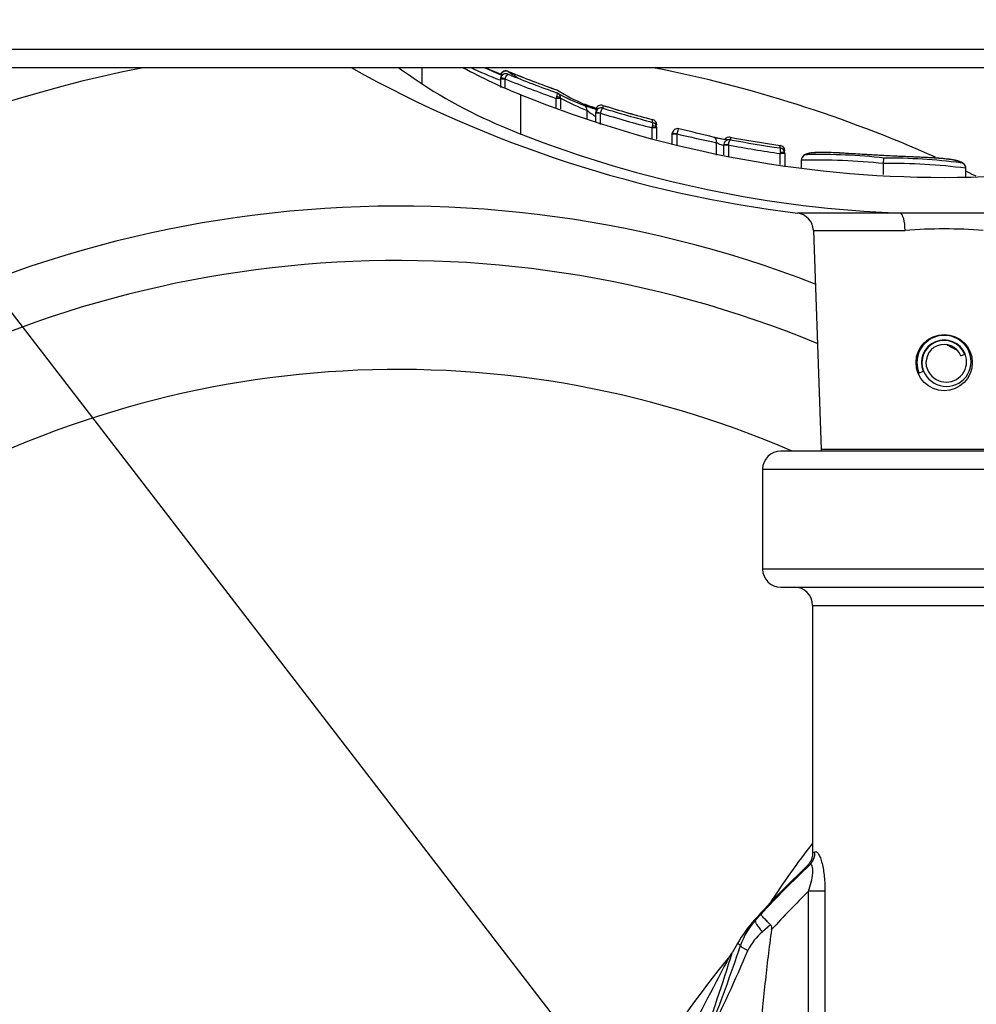
# Model space of a CAD drawing. Units: millimetres. Extents: x 0 to 594, y 0 to 420.
# Drawn here: x 109 to 124, y 347 to 363 of the extents above; entities that cross this region are included whole.
import ezdxf
from ezdxf.enums import TextEntityAlignment as Align

# ---------------------------------------------------------------- set-up
doc = ezdxf.new("R2010")
doc.units = ezdxf.units.MM
for name, color, linetype in [('Default', 7, 'Continuous'), ('GB-IW8-SPURBOX_R', 7, 'Continuous'), ('II2-02B3B4_F14-S', 7, 'Continuous'), ('II2-04CAP-STD', 7, 'Continuous'), ('II2-04SHW-STD', 7, 'Continuous'), ('TSH-1', 7, 'Continuous')]:
    doc.layers.add(name, color=color, linetype=linetype)
doc.styles.add('SEACAD_Arial', font='arial.ttf')
doc.dimstyles.new('ISO-InstDr', dxfattribs={"dimtxt": 3.2, "dimasz": 4.48, "dimexe": 1.6, "dimexo": 1.6, "dimgap": 0.8, "dimtad": 1, "dimdec": 0, "dimlfac": 7.000007, "dimzin": 0, "dimdsep": 46, "dimtxsty": 'SEACAD_Arial', "dimblk1": '_SE_FILLED', "dimblk2": '_SE_FILLED', "dimsah": 1, "dimcen": 1.6, "dimadec": 0, "dimazin": 0, "dimtfac": 0.5, "dimtofl": 0, "dimtmove": 0, "dimatfit": 3, "dimfxl": 1, "dimtzin": 0, "dimarcsym": 0})

# ---------------------------------------------------------------- blocks, each defined once
blk = doc.blocks.new('SEANNOT_GROUP63')
at = {"layer": 'Default', "color": 7, "linetype": 'Continuous'}
blk.add_lwpolyline([(101.297, 368.01), (122.825, 340.064)], dxfattribs=at)
blk = doc.blocks.new('SE4')
at = {"layer": 'GB-IW8-SPURBOX_R', "color": 7, "linetype": 'Continuous'}
for radius, start, end in [(20.714, 101.1766, 130.2462), (20.714, 65.9182, 78.8234), (20.714, 63.9646, 64.4594), (18.143, 68.8025, 125.5263), (17.286, 67.5793, 176.9143), (18.143, 60.9501, 61.6189), (15.571, 66.5534, 176.5805)]:
    blk.add_arc((115.022, 341.635), radius, start, end, dxfattribs=at)
at = {"layer": 'II2-02B3B4_F14-S', "color": 7, "linetype": 'Continuous'}
blk.add_arc((131.968, 341.635), 13.214, 142.1098, 147.1597, dxfattribs=at)
at = {"layer": 'II2-04CAP-STD', "color": 7, "linetype": 'Continuous'}
blk.add_circle((131.968, 341.635), 8.282, dxfattribs=at)
blk.add_arc((131.968, 341.635), 8.278, 99.6735, 170.3265, dxfattribs=at)
at = {"layer": 'II2-04SHW-STD', "color": 7, "linetype": 'Continuous'}
for p, q in [((138.611, 362.243), (108.611, 362.243)), ((108.897, 361.957), (138.325, 361.957)), ((115.395, 361.7), (115.395, 361.957)), ((116.698, 361.777), (116.627, 361.777)), ((116.627, 361.777), (116.627, 361.645)), ((116.699, 361.781), (116.63, 361.8)), ((116.698, 361.777), (116.698, 361.644)), ((117.535, 361.552), (117.515, 361.559)), ((116.951, 360.912), (116.951, 361.53)), ((117.504, 361.33), (117.504, 361.473)), ((117.571, 361.473), (117.504, 361.473)), ((117.571, 361.473), (117.571, 361.306)), ((117.99, 361.155), (117.99, 361.284)), ((118.13, 361.3), (118.128, 361.283)), ((118.128, 361.238), (118.13, 361.258)), ((118.128, 361.097), (118.128, 361.238)), ((118.199, 361.238), (118.128, 361.238)), ((118.2, 361.242), (118.13, 361.258)), ((118.199, 361.238), (118.199, 361.061)), ((118.239, 361.363), (118.239, 361.319)), ((119.022, 361.096), (119.022, 361.139)), ((119.015, 361.009), (119.02, 361.036)), ((119.015, 360.831), (119.015, 361.009)), ((119.086, 361.009), (119.015, 361.009)), ((119.086, 361.014), (119.086, 361.009)), ((119.086, 361.009), (119.086, 360.831)), ((119.33, 360.912), (119.331, 360.926)), ((119.33, 360.762), (119.33, 360.912)), ((119.404, 360.912), (119.33, 360.912)), ((119.405, 360.914), (119.404, 360.912)), ((119.404, 360.912), (119.404, 360.735)), ((120.027, 360.577), (120.027, 360.776)), ((120.246, 360.862), (120.246, 360.822)), ((120.145, 360.749), (120.144, 360.739)), ((120.144, 360.582), (120.144, 360.739)), ((120.215, 360.739), (120.144, 360.739)), ((120.216, 360.741), (120.145, 360.749)), ((120.216, 360.741), (120.215, 360.739)), ((120.215, 360.739), (120.215, 360.565)), ((121.029, 360.692), (121.029, 360.732)), ((121.031, 360.605), (121.033, 360.624)), ((121.031, 360.431), (121.031, 360.605)), ((121.102, 360.605), (121.031, 360.605)), ((121.102, 360.608), (121.102, 360.605)), ((121.102, 360.605), (121.102, 360.397)), ((121.363, 360.505), (121.363, 360.501)), ((121.363, 360.501), (121.363, 360.383)), ((121.365, 360.501), (121.365, 360.501)), ((122.658, 360.447), (122.663, 360.532)), ((122.658, 360.274), (122.658, 360.447)), ((122.658, 360.447), (122.658, 360.447)), ((122.658, 360.447), (122.658, 360.447)), ((123.953, 360.376), (123.953, 360.379)), ((123.953, 360.234), (123.953, 360.376)), ((122.921, 359.668), (121.302, 359.668)), ((124.301, 359.668), (122.921, 359.668)), ((121.553, 359.394), (122.996, 359.394)), ((121.553, 359.394), (121.673, 355.947)), ((123.875, 357.423), (123.934, 357.448)), ((123.215, 357.15), (123.281, 357.177)), ((126.183, 355.921), (121.04, 355.921)), ((125.549, 355.947), (121.673, 355.947)), ((120.754, 355.635), (126.468, 355.635)), ((120.754, 355.635), (120.754, 354.064)), ((126.468, 354.064), (120.754, 354.064)), ((121.04, 353.778), (126.183, 353.778)), ((121.54, 353.493), (125.683, 353.493)), ((121.54, 353.493), (121.54, 349.595)), ((121.54, 349.595), (121.578, 349.614)), ((121.493, 349.406), (121.451, 349.387)), ((121.477, 346.709), (121.477, 348.994)), ((121.735, 348.994), (121.477, 348.994)), ((121.735, 348.994), (121.735, 346.709)), ((120.629, 348.545), (120.642, 348.538)), ((120.642, 348.538), (120.73, 348.633)), ((120.88, 348.465), (120.75, 348.356)), ((120.359, 348.173), (120.276, 348.026)), ((120.407, 348.145), (120.359, 348.173))]:
    blk.add_line(p, q, dxfattribs=at)
for centre, radius in [((123.611, 357.314), 0.443), ((131.968, 341.635), 8.3)]:
    blk.add_circle(centre, radius, dxfattribs=at)
for centre, radius, start, end in [((110.754, 362.243), 2.143, 105.8011, 180), ((123.611, 378.671), 19.143, 240.8249, 263.0702), ((120.023, 369.258), 8.316, 241.4051, 248.3234), ((123.611, 378.671), 18.3, 245.9723, 247.5107), ((123.611, 378.671), 18.214, 246.5845, 247.5592), ((123.611, 378.671), 18.208, 246.6323, 247.5731), ((123.611, 378.671), 18.208, 246.6325, 247.5505), ((116.718, 361.816), 0.0876, 68.0598, 162.777), ((123.611, 378.671), 18.122, 247.7508, 250.3791), ((123.611, 378.671), 18.164, 247.8066, 250.4182), ((123.611, 378.671), 18.123, 247.7568, 250.3778), ((119.924, 368.707), 8.343, 237.1256, 249.1236), ((123.611, 378.671), 18.25, 247.7429, 250.4503), ((117.499, 361.488), 0.0729, 60.5575, 70.7072), ((117.503, 361.534), 0.0701, 57.4536, 71.5094), ((117.499, 361.488), 0.0729, 352.1289, 60.5575), ((123.611, 377.949), 17.719, 247.9212, 292.0788), ((118.635, 361.146), 1.177, 162.3748, 163.8571), ((117.608, 361.473), 0.0375, 172.0505, 180.1063), ((119.527, 365.884), 4.79, 250.6156, 253.3075), ((118.608, 363.023), 1.77, 247.782, 255.5328), ((119.005, 362.6), 1.662, 232.3662, 238.1586), ((118.212, 361.283), 0.0843, 71.5297, 168.4276), ((118.213, 361.238), 0.0847, 71.8896, 166.9833), ((123.611, 378.671), 18.25, 252.7519, 255.4124), ((123.611, 378.671), 18.164, 252.7954, 255.3695), ((123.611, 378.671), 18.123, 252.7565, 255.3313), ((123.611, 378.671), 18.122, 252.7561, 255.3361), ((119.003, 361.058), 0.0833, 359.9854, 76.6717), ((119.002, 361.014), 0.084, 359.968, 76.3021), ((119.414, 360.912), 0.0845, 75.7412, 170.3574), ((109.197, 317.469), 44.713, 76.0321, 76.7636), ((123.603, 377.886), 18.231, 248.6008, 267.8577), ((129.963, 406.94), 47.222, 257.0798, 257.8538), ((120.229, 360.739), 0.0845, 78.4014, 173.6052), ((120.228, 360.78), 0.0841, 78.0609, 147.1519), ((123.611, 378.671), 18.163, 259.3192, 261.8301), ((123.611, 378.671), 18.124, 259.2978, 261.8103), ((123.611, 378.671), 18.124, 259.2983, 261.8077), ((123.611, 378.671), 18.249, 259.2764, 261.8709), ((121.019, 360.649), 0.0836, 359.9722, 83.1168), ((121.018, 360.609), 0.0842, 359.9559, 82.7689), ((121.597, 350.251), 10.251, 84.0566, 91.3043), ((121.45, 360.501), 0.0857, 83.2139, 145.8377), ((121.695, 352.117), 8.472, 83.4412, 91.6557), ((122.722, 351.672), 8.861, 82.5257, 90.3831), ((123.866, 360.374), 0.0857, 43.621, 90.8014), ((122.772, 351.04), 9.408, 82.7868, 90.6913), ((123.874, 360.379), 0.0767, 357.5765, 45.6913), ((123.866, 360.374), 0.0857, 0.0157, 3.8675), ((121.267, 359.384), 0.286, 2, 83.0702), ((123.611, 351.271), 8.147, 85.6704, 94.3296), ((123.611, 357.314), 0.429, 22.5227, 202.5227), ((123.611, 357.314), 0.357, 22.5227, 202.5227), ((123.611, 357.314), 0.35, 22.5227, 202.5227), ((123.611, 357.314), 0.286, 22.5227, 202.5227), ((123.647, 357.329), 0.389, 202.5227, 22.5227), ((123.644, 357.328), 0.321, 202.5227, 22.5227), ((121.04, 355.635), 0.286, 90, 180), ((121.959, 355.957), 0.286, 182, 187.1808), ((121.04, 354.064), 0.286, 180, 270), ((121.254, 353.493), 0.286, 0, 90), ((131.968, 338.3), 15.282, 133.4916, 137.9038), ((131.968, 338.3), 15.267, 133.3267, 137.4038), ((131.968, 338.3), 14.981, 134.4533, 137.6577), ((122.216, 347.11), 2.14, 137.8901, 150.2142), ((121.481, 347.769), 1.138, 137.4994, 160.6959), ((121.281, 347.711), 0.835, 129.4415, 155.159), ((95.278, 358.871), 27.462, 333.6849, 336.8204), ((94.832, 356.699), 26.968, 338.4194, 341.5059), ((131.968, 338.3), 15.204, 140.5289, 149.2475), ((157.663, 327.934), 42.454, 151.8454, 153.8435), ((76.315, 361.866), 46.088, 340.6278, 342.5249), ((119.605, 348.471), 0.805, 320.8923, 326.4137)]:
    blk.add_arc(centre, radius, start, end, dxfattribs=at)
for centre, major_axis, ratio, start_param, end_param in [((121.458, 378.671), (0, -18.879), 0.732853, -0.483617, -0.453546), ((118.197, 378.671), (0, -17.272), 0.351115, -0.24068, -0.210307), ((118.768, 378.671), (0, -17.458), 0.360994, -0.19891, -0.132351), ((119.13, 378.671), (0, -17.55), 0.39391, -0.234292, -0.173195), ((117.505, 361.478), (0.0707, -0.0103), 0.348975, 0.395437, 1.501391), ((118.826, 378.671), (0, -17.54), 0.360994, -0.199422, -0.132351), ((117.91, 361.284), (-0.0297, -0.0804), 0.924412, 1.89935, 3.181034), ((119.015, 361.014), (0.0714, 0), 0.313233, 0, 1.489435), ((119.973, 360.776), (-0.0214, -0.083), 0.622771, 1.730068, 3.22473), ((121.031, 360.608), (0.0714, 0), 0.213105, 0, 1.540361), ((122.911, 359.384), (0, 0.286), 0.298759, 4.747296, 6.162237), ((121.297, 349.614), (0.163, -0.235), 0.973243, 0.152474, 0.97571), ((120.853, 348.346), (-0.21, 0.193), 0.228045, 0.035852, 1.27743), ((120.677, 348.052), (-0.27, 0.095), 0.169612, 0.03542, 1.025721)]:
    blk.add_ellipse(centre, major_axis=major_axis, ratio=ratio, start_param=start_param, end_param=end_param, dxfattribs=at)
for points, knots in [([(116.755, 361.895), (116.747, 361.899), (116.731, 361.905), (116.704, 361.907), (116.676, 361.9), (116.653, 361.885), (116.635, 361.865), (116.632, 361.85), (116.63, 361.843)], [0, 0, 0, 0, 0.161172, 0.348085, 0.516121, 0.69163, 0.875778, 1, 1, 1, 1]), ([(116.754, 361.85), (116.746, 361.854), (116.73, 361.86), (116.702, 361.861), (116.675, 361.854), (116.651, 361.838), (116.635, 361.818), (116.632, 361.805), (116.631, 361.8)], [0, 0, 0, 0, 0.165169, 0.360336, 0.534472, 0.715515, 0.905095, 1, 1, 1, 1]), ([(116.699, 361.781), (116.703, 361.792), (116.708, 361.803), (116.718, 361.822), (116.723, 361.831), (116.738, 361.85), (116.746, 361.855), (116.751, 361.852)], [0, 0, 0, 0, 0.25, 0.25, 0.5, 0.5, 1, 1, 1, 1]), ([(117.513, 361.502), (117.518, 361.519), (117.522, 361.533), (117.526, 361.553), (117.525, 361.558), (117.523, 361.557)], [0, 0, 0, 0, 0.5, 0.5, 1, 1, 1, 1]), ([(118.166, 361.308), (118.157, 361.31), (118.131, 361.318), (118.082, 361.333), (118.025, 361.352), (117.98, 361.368), (117.955, 361.378), (117.949, 361.38), (117.948, 361.381)], [0.4276257, 0.4276257, 0.4276257, 0.4276257, 0.4991933, 0.6168704, 0.7427573, 0.8703508, 0.9635324, 1, 1, 1, 1]), ([(118.2, 361.242), (118.207, 361.264), (118.215, 361.286), (118.226, 361.308), (118.229, 361.313), (118.235, 361.319), (118.237, 361.32), (118.239, 361.319)], [0, 0, 0, 0, 0.5, 0.5, 0.75, 0.75, 1, 1, 1, 1]), ([(119.02, 361.036), (119.024, 361.054), (119.026, 361.069), (119.027, 361.091), (119.025, 361.096), (119.022, 361.096)], [0, 0, 0, 0, 0.5, 0.5, 1, 1, 1, 1]), ([(119.435, 360.994), (119.434, 360.995), (119.432, 360.994), (119.428, 360.987), (119.425, 360.982), (119.416, 360.96), (119.41, 360.937), (119.405, 360.914)], [0, 0, 0, 0, 0.25, 0.25, 0.5, 0.5, 1, 1, 1, 1]), ([(120.204, 360.819), (120.201, 360.819), (120.19, 360.821), (120.162, 360.824), (120.116, 360.832), (120.063, 360.843), (120.019, 360.853), (120.001, 360.857), (119.996, 360.859)], [0.4404438, 0.4404438, 0.4404438, 0.4404438, 0.4713697, 0.5692433, 0.6863351, 0.8140048, 0.9461614, 1, 1, 1, 1]), ([(120.144, 360.734), (120.144, 360.732), (120.14, 360.731), (120.124, 360.734), (120.113, 360.738), (120.088, 360.747), (120.075, 360.752), (120.049, 360.764), (120.037, 360.77), (120.027, 360.776)], [0, 0, 0, 0, 0.25, 0.25, 0.5, 0.5, 0.75, 0.75, 1, 1, 1, 1]), ([(120.216, 360.741), (120.22, 360.764), (120.225, 360.787), (120.234, 360.81), (120.237, 360.815), (120.242, 360.822), (120.244, 360.823), (120.246, 360.822)], [0, 0, 0, 0, 0.5, 0.5, 0.75, 0.75, 1, 1, 1, 1]), ([(121.033, 360.624), (121.035, 360.644), (121.036, 360.662), (121.035, 360.687), (121.032, 360.693), (121.029, 360.692)], [0, 0, 0, 0, 0.5, 0.5, 1, 1, 1, 1]), ([(122.632, 360.575), (122.583, 360.577), (122.451, 360.584), (122.235, 360.597), (122.012, 360.611), (121.833, 360.62), (121.694, 360.623), (121.586, 360.621), (121.506, 360.614), (121.453, 360.601), (121.424, 360.588), (121.393, 360.573), (121.384, 360.557), (121.383, 360.555)], [0, 0, 0, 0, 0.0586783, 0.183129, 0.2752526, 0.3573095, 0.4346024, 0.5155738, 0.6124003, 0.7209985, 0.8620281, 0.9353082, 0.9412791, 0.9412791, 0.9412791, 0.9412791]), ([(122.663, 360.572), (122.613, 360.574), (122.563, 360.577), (122.464, 360.583), (122.414, 360.586), (122.316, 360.592), (122.266, 360.595), (122.168, 360.601), (122.119, 360.604), (122.024, 360.61), (121.977, 360.612), (121.886, 360.617), (121.843, 360.619), (121.784, 360.621), (121.765, 360.621), (121.731, 360.621), (121.716, 360.621), (121.686, 360.621), (121.672, 360.621), (121.644, 360.621), (121.631, 360.62), (121.607, 360.62), (121.596, 360.619), (121.578, 360.618), (121.569, 360.617), (121.547, 360.615), (121.534, 360.613), (121.504, 360.608), (121.492, 360.604), (121.473, 360.597), (121.465, 360.594), (121.458, 360.589), (121.459, 360.587), (121.461, 360.586)], [0, 0, 0, 0, 0.0625, 0.0625, 0.125, 0.125, 0.1875, 0.1875, 0.25, 0.25, 0.3125, 0.3125, 0.375, 0.375, 0.40625, 0.40625, 0.4375, 0.4375, 0.46875, 0.46875, 0.5, 0.5, 0.53125, 0.53125, 0.5625, 0.5625, 0.625, 0.625, 0.75, 0.75, 0.875, 0.875, 1, 1, 1, 1]), ([(121.38, 360.548), (121.377, 360.544), (121.373, 360.537), (121.363, 360.515), (121.365, 360.502), (121.366, 360.5)], [0, 0, 0, 0, 0.423776, 0.931924, 1, 1, 1, 1]), ([(123.952, 360.377), (123.948, 360.394), (123.943, 360.423), (123.919, 360.445), (123.898, 360.461), (123.87, 360.474), (123.816, 360.494), (123.726, 360.51), (123.608, 360.524), (123.458, 360.535), (123.276, 360.545), (123.054, 360.554), (122.84, 360.563), (122.711, 360.57), (122.663, 360.573)], [0, 0, 0, 0, 0.03708, 0.079342, 0.148882, 0.274967, 0.38775, 0.489071, 0.575217, 0.651579, 0.731486, 0.823508, 0.942989, 1, 1, 1, 1]), ([(123.865, 360.46), (123.866, 360.461), (123.867, 360.463), (123.86, 360.469), (123.852, 360.473), (123.833, 360.481), (123.821, 360.486), (123.79, 360.495), (123.778, 360.498), (123.747, 360.504), (123.729, 360.508), (123.693, 360.512), (123.68, 360.514), (123.652, 360.517), (123.637, 360.519), (123.607, 360.522), (123.592, 360.524), (123.558, 360.527), (123.539, 360.529), (123.5, 360.531), (123.479, 360.533), (123.436, 360.536), (123.414, 360.537), (123.347, 360.541), (123.3, 360.543), (123.204, 360.547), (123.155, 360.549), (123.057, 360.553), (123.008, 360.555), (122.929, 360.559), (122.899, 360.56), (122.869, 360.562)], [0, 0, 0, 0, 0.125, 0.125, 0.25, 0.25, 0.375, 0.375, 0.4375, 0.4375, 0.5, 0.5, 0.53125, 0.53125, 0.5625, 0.5625, 0.59375, 0.59375, 0.625, 0.625, 0.65625, 0.65625, 0.6875, 0.6875, 0.75, 0.75, 0.8125, 0.8125, 0.875, 0.875, 0.9132169, 0.9132169, 0.9132169, 0.9132169]), ([(121.578, 349.614), (121.585, 349.62), (121.593, 349.62), (121.607, 349.612), (121.612, 349.608), (121.622, 349.597), (121.627, 349.59), (121.642, 349.565), (121.653, 349.544), (121.672, 349.493), (121.681, 349.464), (121.697, 349.4), (121.704, 349.367), (121.716, 349.296), (121.721, 349.259), (121.732, 349.148), (121.735, 349.071), (121.735, 348.994)], [0, 0, 0, 0, 0.125, 0.125, 0.1875, 0.1875, 0.25, 0.25, 0.375, 0.375, 0.5, 0.5, 0.625, 0.625, 0.75, 0.75, 1, 1, 1, 1]), ([(121.54, 349.595), (121.54, 349.575), (121.538, 349.556), (121.53, 349.518), (121.524, 349.499), (121.509, 349.464), (121.499, 349.447), (121.477, 349.415), (121.465, 349.401), (121.451, 349.387)], [0, 0, 0, 0, 0.25, 0.25, 0.5, 0.5, 0.75, 0.75, 1, 1, 1, 1]), ([(121.477, 348.994), (121.508, 349.088), (121.535, 349.186), (121.547, 349.321), (121.545, 349.365), (121.526, 349.415), (121.509, 349.419), (121.493, 349.406)], [0, 0, 0, 0, 0.5, 0.5, 0.75, 0.75, 1, 1, 1, 1]), ([(120.88, 348.465), (120.858, 348.486), (120.837, 348.507), (120.799, 348.546), (120.783, 348.563), (120.755, 348.593), (120.745, 348.606), (120.735, 348.62), (120.733, 348.624), (120.73, 348.63), (120.729, 348.632), (120.73, 348.633)], [0, 0, 0, 0, 0.25, 0.25, 0.5, 0.5, 0.75, 0.75, 0.875, 0.875, 1, 1, 1, 1]), ([(120.895, 348.391), (120.855, 348.109), (120.822, 347.827), (120.76, 347.261), (120.733, 346.978), (120.706, 346.694)], [0, 0, 0, 0, 0.5, 0.5, 1, 1, 1, 1]), ([(120.895, 348.391), (120.897, 348.404), (120.898, 348.417), (120.895, 348.443), (120.89, 348.456), (120.88, 348.465)], [0, 0, 0, 0, 0.5, 0.5, 1, 1, 1, 1])]:
    blk.add_open_spline(points, degree=3, knots=knots, dxfattribs=at)
for points in [[(116.63, 361.8), (116.629, 361.8), (116.629, 361.792), (116.628, 361.777)], [(117.541, 361.593), (117.54, 361.595), (117.535, 361.597), (117.526, 361.6)], [(122.79, 360.566), (122.748, 360.568), (122.705, 360.57), (122.663, 360.572)]]:
    blk.add_open_spline(points, degree=3, dxfattribs=at)
blk.add_rational_spline([(119.331, 360.926), (119.33, 360.927), (119.405, 360.914)], [1, 0.686325103829, 1], degree=2, dxfattribs=at)
blk = doc.blocks.new('DMBLK80')
at = {"layer": 'Default', "linetype": 'Continuous'}
for points in [[(84.698, 397.006), (80.218, 396.259), (84.698, 395.513)], [(127.488, 397.006), (127.488, 395.513), (131.968, 396.259)]]:
    blk.add_hatch(color=7, dxfattribs=at).paths.add_polyline_path(points)
at = {"layer": 'Default', "color": 7, "linetype": 'Continuous'}
for p, q in [((80.218, 340.341), (80.218, 397.859)), ((131.968, 349.635), (131.968, 397.859)), ((131.968, 396.259), (80.218, 396.259))]:
    blk.add_line(p, q, dxfattribs=at)
at = {"layer": 'Default', "color": 7, "linetype": 'Continuous', "style": 'SEACAD_Arial'}
for s, p in [('362', (99.659, 404.099)), ('(', (96.598, 400.259)), (')', (114.128, 400.259)), ('14.26"', (99.659, 400.259))]:
    blk.add_text(s, height=3.2, dxfattribs=at).set_placement(p, align=Align.TOP_LEFT)
blk = doc.blocks.new('_SE_FILLED')
at = {"color": 0}
blk.add_line((0, 0), (-1, 0), dxfattribs=at)
blk.add_solid([(0, 0), (-1, -0.1665), (-1, 0.1665), (0, 0)], dxfattribs=at)
blk = doc.blocks.new('DMBLK96')
at = {"layer": 'Default', "linetype": 'Continuous'}
for points in [[(119.131, 387.406), (119.131, 385.913), (123.611, 386.659)], [(136.448, 387.406), (131.968, 386.659), (136.448, 385.913)]]:
    blk.add_hatch(color=7, dxfattribs=at).paths.add_polyline_path(points)
at = {"layer": 'Default', "color": 7, "linetype": 'Continuous'}
for p, q in [((123.611, 378.285), (123.611, 388.259)), ((131.968, 349.635), (131.968, 388.259)), ((123.611, 386.659), (100.576, 386.659)), ((140.928, 386.659), (131.968, 386.659))]:
    blk.add_line(p, q, dxfattribs=at)
at = {"layer": 'Default', "color": 7, "linetype": 'Continuous', "style": 'SEACAD_Arial'}
for s, p in [('59', (104.757, 394.499)), ('(', (101.696, 390.659)), (')', (116.722, 390.659)), ('2.30"', (104.757, 390.659))]:
    blk.add_text(s, height=3.2, dxfattribs=at).set_placement(p, align=Align.TOP_LEFT)

msp = doc.modelspace()

# ---------------------------------------------------------------- block references
at = {"layer": 'Default'}
msp.add_blockref('SEANNOT_GROUP63', (0, 0), dxfattribs=at)
at = {"layer": 'TSH-1'}
msp.add_blockref('SE4', (0, 0), dxfattribs=at)

# ---------------------------------------------------------------- dimensions: what is measured, and where the dimension line sits
at = {"layer": 'Default', "color": 7, "linetype": 'Continuous'}
for base, p2, picture, middle in [((80.218, 396.259), (80.218, 338.741), 'DMBLK80', (106.093, 396.259)), ((123.611, 386.659), (123.611, 376.685), 'DMBLK96', (119.303, 386.659))]:
    dim = msp.add_linear_dim(base=base, p1=(131.968, 341.635), p2=p2, text='\\A1;<>', dimstyle='ISO-InstDr', override={"dimpost": '\\X'}, dxfattribs=at)
    dim.commit()
    dim.dimension.update_dxf_attribs({"geometry": picture, "text_midpoint": middle, "dimtype": 160})

doc.saveas('drawing.dxf')
